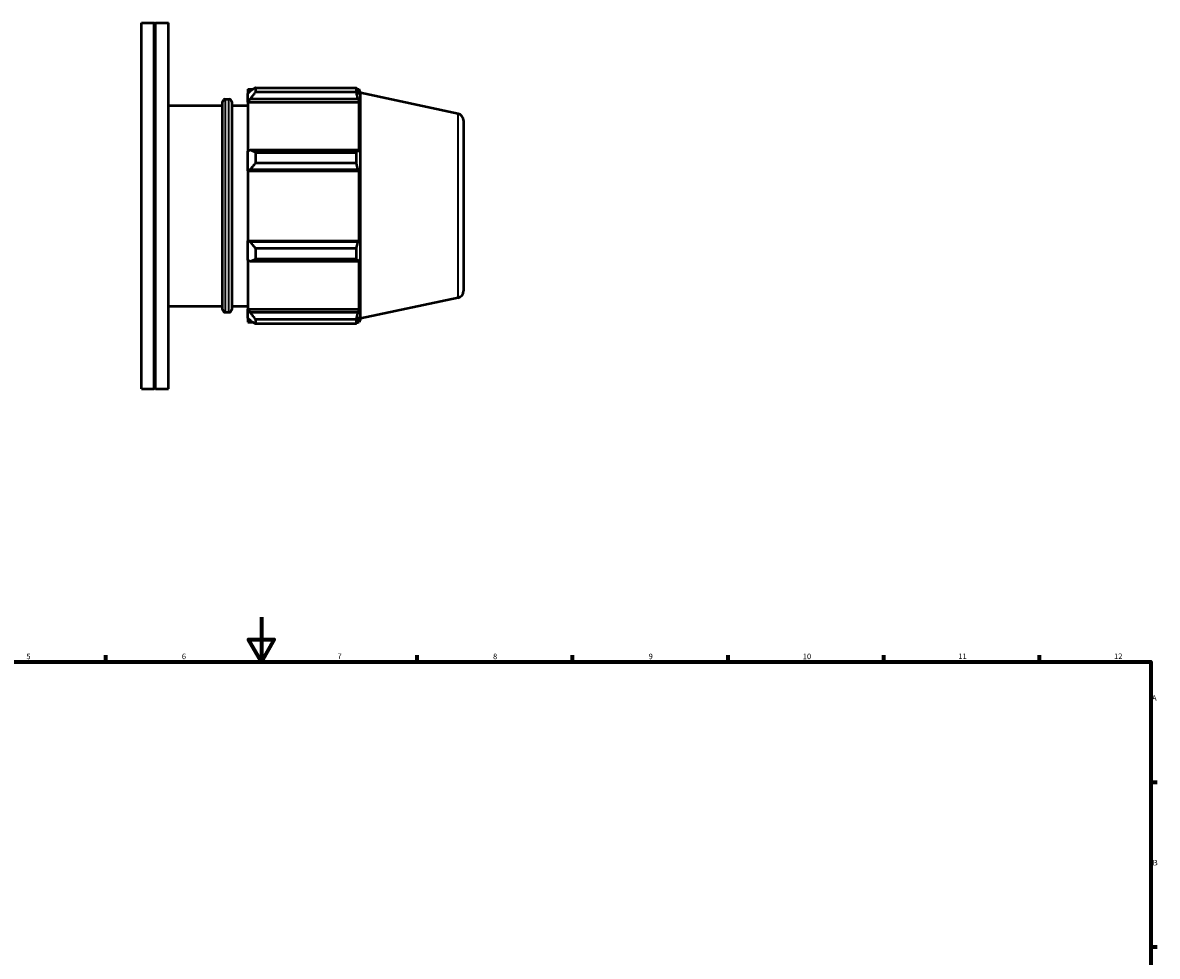
# Model space of a CAD drawing. Units: millimetres. Extents: x -162 to 1142, y -115 to 911.
# Drawn here: x 313 to 824, y 441 to 862 of the extents above; entities that cross this region are included whole.
import ezdxf

# ---------------------------------------------------------------- set-up
doc = ezdxf.new("R2010")
doc.units = ezdxf.units.MM
for name, color, linetype, lineweight in [('Border (ISO)', 7, 'Continuous', 70), ('Visible (ISO)', 7, 'Continuous', 50), ('Visible Narrow (ISO)', 7, 'Continuous', 35)]:
    doc.layers.add(name, color=color, linetype=linetype, lineweight=lineweight)
doc.styles.add('Note Text (ISO)', font='tahoma.ttf')

# ---------------------------------------------------------------- blocks, each defined once
blk = doc.blocks.new('Borders Default Border')
at = {"layer": 'Border (ISO)'}
for p, q in [((350.42, 574), (350.42, 576.9)), ((490.58, 574), (490.58, 576.9)), ((560.67, 574), (560.67, 576.9)), ((630.75, 574), (630.75, 576.9)), ((700.83, 574), (700.83, 576.9)), ((770.92, 574), (770.92, 576.9)), ((821, 519.75), (823.9, 519.75)), ((821, 445.5), (823.9, 445.5))]:
    blk.add_line(p, q, dxfattribs=at)
at = {"layer": 'Border (ISO)', "flags": 128}
for points in [[(420.5, 594), (420.5, 574), (414.73, 584), (426.27, 584), (420.5, 574)], [(20, 20), (20, 574), (821, 574), (821, 20), (20, 20)]]:
    blk.add_lwpolyline(points, dxfattribs=at)
at = {"layer": 'Border (ISO)', "color": 232, "true_color": 0xca0064, "char_height": 2.5, "attachment_point": 7, "style": 'Note Text (ISO)'}
for s, insert in [('5', (314.64, 574.35)), ('6', (384.66, 574.35)), ('7', (454.77, 574.4)), ('8', (524.81, 574.34)), ('9', (594.88, 574.35)), ('10', (664.29, 574.35)), ('11', (734.37, 574.4)), ('12', (804.46, 574.4)), ('A', (821.59, 555.62)), ('B', (821.89, 481.38))]:
    blk.add_mtext(s, dxfattribs=dict(at, insert=insert))

msp = doc.modelspace()

# ---------------------------------------------------------------- linework, layer by layer
at = {"layer": 'Visible (ISO)'}
for p, q in [((366.5312, 696.9823), (366.5312, 861.9823)), ((366.5312, 861.9823), (372.2729, 861.9823)), ((372.2729, 696.9823), (372.2729, 861.9823)), ((372.5729, 861.6823), (372.2729, 861.9823)), ((372.5729, 861.6823), (372.8729, 861.9823)), ((372.5729, 697.2823), (372.5729, 861.6823)), ((372.8729, 696.9823), (372.8729, 861.9823)), ((372.8729, 861.9823), (378.6146, 861.9823)), ((378.6146, 696.9823), (378.6146, 861.9823)), ((414.3812, 832.0273), (414.3812, 830.1342)), ((414.3812, 832.0273), (416.7865, 832.0273)), ((415.5112, 831.2119), (414.3812, 830.1342)), ((414.3812, 826.5915), (414.3812, 830.1342)), ((417.7712, 832.6448), (417.7712, 830.6017)), ((417.7712, 832.6448), (463.2833, 832.6448)), ((463.2833, 830.6017), (417.7712, 830.6017)), ((463.2833, 830.6017), (463.2833, 832.6448)), ((463.6032, 832.0273), (464.5683, 832.0273)), ((464.5683, 829.5954), (464.0176, 831.2119)), ((464.5683, 829.5954), (464.5683, 832.0273)), ((465.1312, 830.2949), (464.5683, 832.0273)), ((465.1312, 728.6697), (465.1312, 830.2949)), ((509.0361, 820.9627), (465.1312, 830.2949)), ((378.6146, 824.6823), (402.9884, 824.6823)), ((402.9884, 732.7173), (402.9884, 826.2473)), ((404.2484, 827.5073), (405.8712, 827.5073)), ((407.1312, 826.2473), (407.1312, 732.7173)), ((407.1312, 824.6823), (414.3812, 824.6823)), ((414.3812, 826.5915), (415.5112, 827.5938)), ((414.3812, 826.0903), (414.3812, 826.5915)), ((414.3812, 826.0903), (414.3812, 804.0058)), ((414.3812, 826.0903), (464.5683, 826.0903)), ((415.5112, 827.5938), (464.0176, 827.5938)), ((464.0176, 827.5938), (464.5683, 826.0903)), ((464.5683, 803.7449), (464.5683, 826.0903)), ((511.5312, 817.8815), (511.5312, 741.0831)), ((415.5112, 804.5276), (414.3812, 804.0058)), ((414.3812, 795.4528), (414.3812, 804.0058)), ((464.0176, 804.5276), (415.5112, 804.5276)), ((417.7712, 803.546), (417.7712, 798.6136)), ((417.7712, 803.546), (463.2833, 803.546)), ((463.2833, 798.6136), (463.2833, 803.546)), ((464.5683, 803.7449), (464.0176, 804.5276)), ((463.2833, 798.6136), (417.7712, 798.6136)), ((414.3812, 795.4528), (415.5112, 795.7926)), ((414.3812, 795.2829), (414.3812, 795.4528)), ((414.3812, 795.2829), (414.3812, 763.6817)), ((414.3812, 795.2829), (464.5683, 795.2829)), ((415.5112, 795.7926), (464.0176, 795.7926)), ((464.0176, 795.7926), (464.5683, 795.2829)), ((464.5683, 763.6817), (464.5683, 795.2829)), ((414.3812, 763.5118), (414.3812, 763.6817)), ((414.3812, 763.6817), (464.5683, 763.6817)), ((414.3812, 754.9589), (414.3812, 763.5118)), ((415.5112, 763.172), (414.3812, 763.5118)), ((464.0176, 763.172), (415.5112, 763.172)), ((464.5683, 763.6817), (464.0176, 763.172)), ((417.7712, 760.3511), (417.7712, 755.4186)), ((417.7712, 760.3511), (463.2833, 760.3511)), ((463.2833, 755.4186), (463.2833, 760.3511)), ((414.3812, 754.9589), (415.5112, 754.4371)), ((414.3812, 754.9589), (414.3812, 732.8743)), ((415.5112, 754.4371), (464.0176, 754.4371)), ((463.2833, 755.4186), (417.7712, 755.4186)), ((464.0176, 754.4371), (464.5683, 755.2197)), ((464.5683, 732.8743), (464.5683, 755.2197)), ((509.0361, 738.002), (465.1312, 728.6697)), ((378.6146, 734.2823), (402.9884, 734.2823)), ((404.2484, 731.4573), (405.8712, 731.4573)), ((407.1312, 734.2823), (414.3812, 734.2823)), ((414.3812, 732.3732), (414.3812, 732.8743)), ((414.3812, 732.8743), (464.5683, 732.8743)), ((414.3812, 728.8304), (414.3812, 732.3732)), ((415.5112, 731.3709), (414.3812, 732.3732)), ((464.0176, 731.3709), (415.5112, 731.3709)), ((464.5683, 732.8743), (464.0176, 731.3709)), ((414.3812, 728.8304), (415.5112, 727.7527)), ((414.3812, 728.8304), (414.3812, 726.9373)), ((414.3812, 726.9373), (416.7865, 726.9373)), ((417.7712, 728.363), (417.7712, 726.3199)), ((417.7712, 728.363), (463.2833, 728.363)), ((463.2833, 726.3199), (417.7712, 726.3199)), ((463.2833, 726.3199), (463.2833, 728.363)), ((463.6032, 726.9373), (464.5683, 726.9373)), ((464.0176, 727.7527), (464.5683, 729.3693)), ((464.5683, 726.9373), (464.5683, 729.3693)), ((465.1312, 728.6697), (464.5683, 726.9373)), ((366.5312, 696.9823), (372.2729, 696.9823)), ((372.5729, 697.2823), (372.2729, 696.9823)), ((372.5729, 697.2823), (372.8729, 696.9823)), ((372.8729, 696.9823), (378.6146, 696.9823))]:
    msp.add_line(p, q, dxfattribs=at)
for centre, radius, start, end in [((404.2484, 826.2473), 1.26, 90, 180), ((405.8712, 826.2473), 1.26, 0, 90), ((508.3812, 817.8815), 3.15, 0, 78), ((508.3812, 741.0831), 3.15, 282, 0), ((404.2484, 732.7173), 1.26, 180, 270), ((405.8712, 732.7173), 1.26, 270, 0)]:
    msp.add_arc(centre, radius, start, end, dxfattribs=at)
for points, weights in [([(417.7712, 832.6448), (416.596, 831.9137), (415.5112, 831.2119)], [1.01542720188, 1.0109922453, 1.0057549635]), ([(415.5112, 827.5938), (416.596, 829.067), (417.7712, 830.6017)], [1.0057549635, 1.0109922453, 1.01542720188]), ([(463.2833, 832.6448), (463.6651, 831.9137), (464.0176, 831.2119)], [1, 1.00110051101, 1.00138410887]), ([(464.0176, 827.5938), (463.6651, 829.067), (463.2833, 830.6017)], [1.00138410887, 1.00110051101, 1]), ([(417.7712, 803.546), (416.596, 804.0468), (415.5112, 804.5276)], [1.01542720188, 1.0109922453, 1.0057549635]), ([(463.2833, 803.546), (463.6651, 804.0468), (464.0176, 804.5276)], [1, 1.00110051101, 1.00138410887]), ([(415.5112, 795.7926), (416.596, 797.1743), (417.7712, 798.6136)], [1.0057549635, 1.0109922453, 1.01542720188]), ([(464.0176, 795.7926), (463.6651, 797.1743), (463.2833, 798.6136)], [1.00138410887, 1.00110051101, 1]), ([(417.7712, 760.3511), (416.596, 761.7903), (415.5112, 763.172)], [1.01542720188, 1.0109922453, 1.0057549635]), ([(463.2833, 760.3511), (463.6651, 761.7903), (464.0176, 763.172)], [1, 1.00110051101, 1.00138410887]), ([(415.5112, 754.4371), (416.596, 754.9178), (417.7712, 755.4186)], [1.0057549635, 1.0109922453, 1.01542720188]), ([(464.0176, 754.4371), (463.6651, 754.9178), (463.2833, 755.4186)], [1.00138410887, 1.00110051101, 1]), ([(417.7712, 728.363), (416.596, 729.8976), (415.5112, 731.3709)], [1.01542720188, 1.0109922453, 1.0057549635]), ([(463.2833, 728.363), (463.6651, 729.8976), (464.0176, 731.3709)], [1, 1.00110051101, 1.00138410887]), ([(415.5112, 727.7527), (416.596, 727.0509), (417.7712, 726.3199)], [1.0057549635, 1.0109922453, 1.01542720188]), ([(464.0176, 727.7527), (463.6651, 727.0509), (463.2833, 726.3199)], [1.00138410887, 1.00110051101, 1])]:
    msp.add_rational_spline(points, weights, degree=2, dxfattribs=at)
at = {"layer": 'Visible Narrow (ISO)'}
for p, q in [((404.2484, 826.9161), (404.2484, 732.0486)), ((405.8712, 732.0486), (405.8712, 826.9161)), ((509.0361, 738.5127), (509.0361, 820.452))]:
    msp.add_line(p, q, dxfattribs=at)

# ---------------------------------------------------------------- block references
msp.add_blockref('Borders Default Border', (0, 0))

doc.saveas('drawing.dxf')
